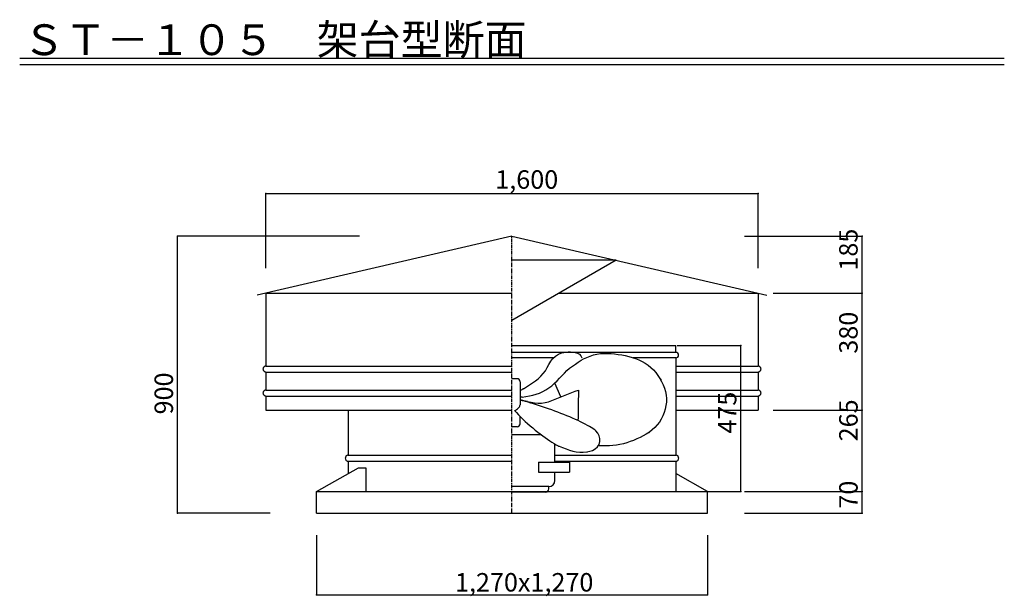
# Model space of a CAD drawing. Extents: x 500 to 3700, y 175 to 5661.
# Drawn here: x 500 to 3700, y 3786 to 5661 of the extents above; entities that cross this region are included whole.
import ezdxf

# ---------------------------------------------------------------- set-up
doc = ezdxf.new("R2010")
doc.units = 0
doc.linetypes.add('CENTER2', pattern=[20, 12.5, -2.5, 2.5, -2.5])
for name, color, linetype in [('0-1', 7, 'CONTINUOUS'), ('0-2', 7, 'CONTINUOUS'), ('0-3', 7, 'CONTINUOUS'), ('0-8', 7, 'CONTINUOUS'), ('0-d', 7, 'CONTINUOUS')]:
    doc.layers.add(name, color=color, linetype=linetype)
doc.styles.get("Standard").update_dxf_attribs({"font": 'TXT', "bigfont": 'BIGFONT'})

msp = doc.modelspace()

# ---------------------------------------------------------------- linework, layer by layer
at = {"layer": '0-1', "color": 7, "linetype": 'CENTER2'}
msp.add_line((2100.0001, 4056.7567), (2100.0001, 4956.7568), dxfattribs=at)
at = {"layer": '0-2', "color": 3, "linetype": 'CONTINUOUS'}
for p, q in [((2100.0001, 4956.7568), (1271.8744, 4765.2527)), ((2100.0001, 4956.7568), (2928.1258, 4765.2527)), ((2438.5302, 4878.4718), (2100.0001, 4683.02)), ((2438.5299, 4878.4718), (2100.0001, 4878.4718)), ((1300.0001, 4771.7569), (1300.0001, 4534.7566)), ((1300.0001, 4771.7569), (2100.0001, 4771.7569)), ((2253.6956, 4771.7569), (2900, 4771.7569)), ((2900, 4771.7569), (2900, 4534.7566)), ((2100.0152, 4601.7563), (2632.5151, 4601.7563)), ((2632.5156, 4579.1502), (2100.0152, 4579.1502)), ((2632.5156, 4579.1507), (2632.5156, 4601.7563)), ((2234.7466, 4561.2094), (2100.0152, 4561.2094)), ((2632.5156, 4561.2094), (2493.7835, 4561.2094)), ((2632.5, 4561.2094), (2632.5, 4244.7571)), ((1290.8496, 4526.7), (1290.7084, 4525.0069)), ((1290.7084, 4525.0069), (1290.8496, 4523.3139)), ((1291.2688, 4528.3416), (1290.8496, 4526.7)), ((1290.8496, 4523.3139), (1291.2688, 4521.6723)), ((1291.9533, 4529.8819), (1291.2688, 4528.3416)), ((1291.2688, 4521.6723), (1291.9533, 4520.132)), ((1292.8823, 4531.2741), (1291.9533, 4529.8819)), ((1291.9533, 4520.132), (1292.8823, 4518.7398)), ((1294.0275, 4532.4758), (1292.8823, 4531.2741)), ((1292.8823, 4518.7398), (1294.0275, 4517.5381)), ((1295.3543, 4533.4506), (1294.0275, 4532.4758)), ((1294.0275, 4517.5381), (1295.3543, 4516.5633)), ((1296.8222, 4534.1689), (1295.3543, 4533.4506)), ((1295.3543, 4516.5633), (1296.8222, 4515.845)), ((1298.3866, 4534.6087), (1296.8222, 4534.1689)), ((1296.8222, 4515.845), (1298.3866, 4515.4052)), ((1300.0001, 4534.7568), (1298.3866, 4534.6087)), ((1298.3866, 4515.4052), (1300.0001, 4515.257)), ((1300.0001, 4534.7566), (2100.0001, 4534.7566)), ((1300.0001, 4515.2573), (1300.0001, 4456.7571)), ((1300.0001, 4515.2573), (2100.0001, 4515.2573)), ((2632.5, 4534.7566), (2900, 4534.7566)), ((2632.5, 4515.2573), (2900, 4515.2573)), ((2901.6135, 4534.6087), (2900, 4534.7568)), ((2900, 4515.257), (2901.6135, 4515.4052)), ((2900, 4515.2573), (2900, 4456.7571)), ((2903.1779, 4534.1689), (2901.6135, 4534.6087)), ((2901.6135, 4515.4052), (2903.1779, 4515.845)), ((2904.6458, 4533.4506), (2903.1779, 4534.1689)), ((2903.1779, 4515.845), (2904.6458, 4516.5633)), ((2905.9726, 4532.4758), (2904.6458, 4533.4506)), ((2904.6458, 4516.5633), (2905.9726, 4517.5381)), ((2907.1178, 4531.2741), (2905.9726, 4532.4758)), ((2905.9726, 4517.5381), (2907.1178, 4518.7398)), ((2908.0468, 4529.8819), (2907.1178, 4531.2741)), ((2907.1178, 4518.7398), (2908.0468, 4520.132)), ((2908.7313, 4528.3416), (2908.0468, 4529.8819)), ((2908.0468, 4520.132), (2908.7313, 4521.6723)), ((2909.1505, 4526.7), (2908.7313, 4528.3416)), ((2908.7313, 4521.6723), (2909.1505, 4523.3139)), ((2909.2917, 4525.0069), (2909.1505, 4526.7)), ((2909.1505, 4523.3139), (2909.2917, 4525.0069)), ((1290.8496, 4448.7), (1290.7084, 4447.007)), ((1291.2688, 4450.3416), (1290.8496, 4448.7)), ((1291.9533, 4451.8819), (1291.2688, 4450.3416)), ((1292.8823, 4453.2741), (1291.9533, 4451.8819)), ((1294.0275, 4454.4758), (1292.8823, 4453.2741)), ((1295.3543, 4455.4506), (1294.0275, 4454.4758)), ((1296.8222, 4456.1689), (1295.3543, 4455.4506)), ((1298.3866, 4456.6088), (1296.8222, 4456.1689)), ((1300.0001, 4456.7569), (1298.3866, 4456.6088)), ((1300.0001, 4456.7571), (2100.0001, 4456.7571)), ((2632.5, 4456.7571), (2900, 4456.7571)), ((2901.6135, 4456.6088), (2900, 4456.7569)), ((2903.1779, 4456.1689), (2901.6135, 4456.6088)), ((2904.6458, 4455.4506), (2903.1779, 4456.1689)), ((2905.9726, 4454.4758), (2904.6458, 4455.4506)), ((2907.1178, 4453.2741), (2905.9726, 4454.4758)), ((2908.0468, 4451.8819), (2907.1178, 4453.2741)), ((2908.7313, 4450.3416), (2908.0468, 4451.8819)), ((2909.1505, 4448.7), (2908.7313, 4450.3416)), ((2909.2917, 4447.007), (2909.1505, 4448.7)), ((1290.7084, 4447.007), (1290.8496, 4445.3139)), ((1290.8496, 4445.3139), (1291.2688, 4443.6723)), ((1291.2688, 4443.6723), (1291.9533, 4442.132)), ((1291.9533, 4442.132), (1292.8823, 4440.7399)), ((1292.8823, 4440.7399), (1294.0275, 4439.5381)), ((1294.0275, 4439.5381), (1295.3543, 4438.5633)), ((1295.3543, 4438.5633), (1296.8222, 4437.8451)), ((1296.8222, 4437.8451), (1298.3866, 4437.4052)), ((1298.3866, 4437.4052), (1300.0001, 4437.2571)), ((1300.0001, 4437.2574), (1300.0001, 4391.7566)), ((1300.0001, 4437.2574), (2100.0001, 4437.2574)), ((2632.5, 4437.2574), (2900, 4437.2574)), ((2899.998, 4437.2574), (2899.998, 4391.7566)), ((2900, 4437.2571), (2901.6135, 4437.4052)), ((2901.6135, 4437.4052), (2903.1779, 4437.8451)), ((2903.1779, 4437.8451), (2904.6458, 4438.5633)), ((2904.6458, 4438.5633), (2905.9726, 4439.5381)), ((2905.9726, 4439.5381), (2907.1178, 4440.7399)), ((2907.1178, 4440.7399), (2908.0468, 4442.132)), ((2908.0468, 4442.132), (2908.7313, 4443.6723)), ((2908.7313, 4443.6723), (2909.1505, 4445.3139)), ((2909.1505, 4445.3139), (2909.2917, 4447.007)), ((1300.0001, 4391.7566), (2100.0001, 4391.7566)), ((1567.5001, 4388.7567), (1567.5001, 4244.7571)), ((2632.5, 4391.7566), (2900, 4391.7566)), ((1558.3496, 4236.6995), (1558.2085, 4235.0065)), ((1558.3496, 4236.6995), (1558.2085, 4235.0065)), ((1558.2085, 4235.0065), (1558.3496, 4233.3134)), ((1558.2085, 4235.0065), (1558.3496, 4233.3134)), ((1558.7688, 4238.3411), (1558.3496, 4236.6995)), ((1558.7688, 4238.3411), (1558.3496, 4236.6995)), ((1558.3496, 4233.3134), (1558.7688, 4231.6718)), ((1558.3496, 4233.3134), (1558.7688, 4231.6718)), ((1559.4533, 4239.8814), (1558.7688, 4238.3411)), ((1559.4533, 4239.8814), (1558.7688, 4238.3411)), ((1558.7688, 4231.6718), (1559.4533, 4230.1315)), ((1558.7688, 4231.6718), (1559.4533, 4230.1315)), ((1560.3823, 4241.2736), (1559.4533, 4239.8814)), ((1560.3823, 4241.2736), (1559.4533, 4239.8814)), ((1559.4533, 4230.1315), (1560.3823, 4228.7394)), ((1559.4533, 4230.1315), (1560.3823, 4228.7394)), ((1561.5276, 4242.4753), (1560.3823, 4241.2736)), ((1561.5276, 4242.4753), (1560.3823, 4241.2736)), ((1560.3823, 4228.7394), (1561.5276, 4227.5376)), ((1560.3823, 4228.7394), (1561.5276, 4227.5376)), ((1562.8543, 4243.4501), (1561.5276, 4242.4753)), ((1562.8543, 4243.4501), (1561.5276, 4242.4753)), ((1561.5276, 4227.5376), (1562.8543, 4226.5628)), ((1561.5276, 4227.5376), (1562.8543, 4226.5628)), ((1564.3222, 4244.1684), (1562.8543, 4243.4501)), ((1564.3222, 4244.1684), (1562.8543, 4243.4501)), ((1562.8543, 4226.5628), (1564.3222, 4225.8446)), ((1562.8543, 4226.5628), (1564.3222, 4225.8446)), ((1565.8866, 4244.6082), (1564.3222, 4244.1684)), ((1565.8866, 4244.6082), (1564.3222, 4244.1684)), ((1564.3222, 4225.8446), (1565.8866, 4225.4047)), ((1564.3222, 4225.8446), (1565.8866, 4225.4047)), ((1567.5001, 4244.7564), (1565.8866, 4244.6082)), ((1567.5001, 4244.7564), (1565.8866, 4244.6082)), ((1565.8866, 4225.4047), (1567.5001, 4225.2566)), ((1565.8866, 4225.4047), (1567.5001, 4225.2566)), ((1567.5001, 4244.7571), (2100.0001, 4244.7571)), ((1567.5001, 4225.2568), (2100.0001, 4225.2568)), ((1567.5001, 4225.2568), (1567.5001, 4184.8519)), ((2239.3884, 4244.7571), (2632.5, 4244.7571)), ((2239.3884, 4225.2568), (2632.5, 4225.2568)), ((2634.1135, 4244.6082), (2632.5, 4244.7564)), ((2634.1135, 4244.6082), (2632.5, 4244.7564)), ((2632.5, 4225.2566), (2634.1135, 4225.4047)), ((2632.5, 4225.2566), (2634.1135, 4225.4047)), ((2632.5, 4225.2568), (2632.5, 4184.8519)), ((2632.5, 4225.2568), (2632.5, 4126.7567)), ((2635.6779, 4244.1684), (2634.1135, 4244.6082)), ((2635.6779, 4244.1684), (2634.1135, 4244.6082)), ((2634.1135, 4225.4047), (2635.6779, 4225.8446)), ((2634.1135, 4225.4047), (2635.6779, 4225.8446)), ((2637.1458, 4243.4501), (2635.6779, 4244.1684)), ((2637.1458, 4243.4501), (2635.6779, 4244.1684)), ((2635.6779, 4225.8446), (2637.1458, 4226.5628)), ((2635.6779, 4225.8446), (2637.1458, 4226.5628)), ((2638.4725, 4242.4753), (2637.1458, 4243.4501)), ((2638.4725, 4242.4753), (2637.1458, 4243.4501)), ((2637.1458, 4226.5628), (2638.4725, 4227.5376)), ((2637.1458, 4226.5628), (2638.4725, 4227.5376)), ((2639.6178, 4241.2736), (2638.4725, 4242.4753)), ((2639.6178, 4241.2736), (2638.4725, 4242.4753)), ((2638.4725, 4227.5376), (2639.6178, 4228.7394)), ((2638.4725, 4227.5376), (2639.6178, 4228.7394)), ((2640.5468, 4239.8814), (2639.6178, 4241.2736)), ((2640.5468, 4239.8814), (2639.6178, 4241.2736)), ((2639.6178, 4228.7394), (2640.5468, 4230.1315)), ((2639.6178, 4228.7394), (2640.5468, 4230.1315)), ((2641.2313, 4238.3411), (2640.5468, 4239.8814)), ((2641.2313, 4238.3411), (2640.5468, 4239.8814)), ((2640.5468, 4230.1315), (2641.2313, 4231.6718)), ((2640.5468, 4230.1315), (2641.2313, 4231.6718)), ((2641.6505, 4236.6995), (2641.2313, 4238.3411)), ((2641.6505, 4236.6995), (2641.2313, 4238.3411)), ((2641.2313, 4231.6718), (2641.6505, 4233.3134)), ((2641.2313, 4231.6718), (2641.6505, 4233.3134)), ((2641.7916, 4235.0065), (2641.6505, 4236.6995)), ((2641.7916, 4235.0065), (2641.6505, 4236.6995)), ((2641.6505, 4233.3134), (2641.7916, 4235.0065)), ((2641.6505, 4233.3134), (2641.7916, 4235.0065)), ((1464.9999, 4126.7567), (1601.5488, 4204.1502)), ((1601.5488, 4204.1502), (1625.1468, 4204.1502)), ((1625.1468, 4204.1502), (1625.1468, 4126.7567)), ((1625.1472, 4204.1502), (1625.1472, 4126.7567)), ((2735.0002, 4126.7567), (2632.5, 4184.8519)), ((1464.9999, 4056.7567), (1464.9999, 4126.7567)), ((1464.9999, 4126.7567), (2735.0002, 4126.7567)), ((2735.0002, 4056.7567), (2735.0002, 4126.7567)), ((1464.9999, 4056.7567), (2735.0002, 4056.7567))]:
    msp.add_line(p, q, dxfattribs=at)
msp.add_arc((2632.5156, 4570.1801), 8.97061, 270, 90, dxfattribs=at)
at = {"layer": '0-3', "color": 3, "linetype": 'CONTINUOUS'}
for p, q in [((2250.6553, 4572.7396), (2261.4271, 4577.5157)), ((2261.4271, 4577.5157), (2266.5268, 4579.5526)), ((2261.4271, 4577.5157), (2268.5207, 4578.643)), ((2268.5207, 4578.643), (2275.6776, 4579.6238)), ((2275.6776, 4579.6238), (2282.9536, 4580.3256)), ((2282.9536, 4580.3256), (2290.4072, 4580.5918)), ((2290.4072, 4580.5918), (2298.0883, 4580.29)), ((2298.0883, 4580.29), (2305.774, 4579.1705)), ((2305.774, 4579.1705), (2312.9441, 4576.9253)), ((2312.9441, 4576.9253), (2319.0548, 4573.2028)), ((2220.0779, 4540.1354), (2225.9754, 4550.2171)), ((2225.9754, 4550.2171), (2232.7223, 4559.3348)), ((2232.7223, 4559.3348), (2240.8886, 4566.895)), ((2240.8886, 4566.895), (2250.6553, 4572.7396)), ((2305.8341, 4541.0975), (2315.4323, 4547.5942)), ((2315.4323, 4547.5942), (2325.1827, 4553.9297)), ((2319.0548, 4573.2028), (2323.6676, 4567.7631)), ((2323.6676, 4567.7631), (2327.2636, 4561.2321)), ((2325.1827, 4553.9297), (2332.0848, 4558.341)), ((2332.0848, 4558.341), (2342.8558, 4562.8083)), ((2342.8558, 4562.8083), (2353.6877, 4566.9797)), ((2353.6877, 4566.9797), (2364.6488, 4570.5596)), ((2364.6488, 4570.5596), (2375.8007, 4573.2577)), ((2375.8007, 4573.2577), (2387.1716, 4574.9111)), ((2387.1716, 4574.9111), (2398.7057, 4575.6371)), ((2398.7057, 4575.6371), (2410.3374, 4575.5945)), ((2410.3374, 4575.5945), (2422.0029, 4574.9398)), ((2422.0029, 4574.9398), (2433.6474, 4573.8347)), ((2433.6474, 4573.8347), (2445.2031, 4572.4134)), ((2445.2031, 4572.4134), (2456.6564, 4570.6467)), ((2456.6564, 4570.6467), (2468.0124, 4568.495)), ((2468.0124, 4568.495), (2479.2541, 4565.885)), ((2479.2541, 4565.885), (2490.3881, 4562.7722)), ((2490.3881, 4562.7722), (2501.4096, 4559.0868)), ((2501.4096, 4559.0868), (2512.2742, 4554.7764)), ((2512.2742, 4554.7764), (2522.8809, 4549.793)), ((2522.8809, 4549.793), (2533.0747, 4544.1058)), ((2533.0747, 4544.1058), (2542.7239, 4537.663)), ((2201.5843, 4509.9765), (2208.4428, 4519.442)), ((2208.4428, 4519.442), (2214.4256, 4529.6806)), ((2214.4256, 4529.6806), (2220.0779, 4540.1354)), ((2270.4982, 4511.6422), (2278.7491, 4519.6608)), ((2278.7491, 4519.6608), (2287.406, 4527.2275)), ((2287.406, 4527.2275), (2296.4589, 4534.3364)), ((2296.4589, 4534.3364), (2305.8341, 4541.0975)), ((2542.7239, 4537.663), (2551.6874, 4530.4155)), ((2551.6874, 4530.4155), (2559.8418, 4522.343)), ((2559.8418, 4522.343), (2567.2909, 4513.5633)), ((2567.2909, 4513.5633), (2574.2227, 4504.2725)), ((2116.2806, 4493.5222), (2100.0023, 4493.5222)), ((2126.4699, 4483.3287), (2126.4699, 4408.7429)), ((2166.6351, 4479.5537), (2176.1222, 4486.2994)), ((2176.1222, 4486.2994), (2185.2364, 4493.5356)), ((2185.2364, 4493.5356), (2193.7854, 4501.3819)), ((2193.7854, 4501.3819), (2201.5843, 4509.9765)), ((2238.2088, 4478.4769), (2246.5245, 4486.5632)), ((2246.5245, 4486.5632), (2254.5616, 4494.9094)), ((2254.5616, 4494.9094), (2262.4963, 4503.3312)), ((2262.4963, 4503.3312), (2270.4982, 4511.6422)), ((2574.2227, 4504.2725), (2580.8316, 4494.6649)), ((2580.8316, 4494.6649), (2584.6718, 4488.9282)), ((2580.8316, 4494.6649), (2585.9984, 4483.9651)), ((2585.9984, 4483.9651), (2590.8907, 4473.2173)), ((2127.693, 4454.9726), (2126.3905, 4454.0857)), ((2128.9772, 4455.8351), (2127.693, 4454.9726)), ((2130.2365, 4456.6606), (2128.9772, 4455.8351)), ((2131.4759, 4457.4588), (2130.2365, 4456.6606)), ((2132.6935, 4458.2185), (2131.4759, 4457.4588)), ((2133.8879, 4458.9544), (2132.6935, 4458.2185)), ((2135.0571, 4459.6576), (2133.8879, 4458.9544)), ((2136.2119, 4460.3272), (2135.0571, 4459.6576)), ((2137.3405, 4460.9646), (2136.2119, 4460.3272)), ((2137.3405, 4460.9646), (2147.1673, 4467.0046)), ((2147.1673, 4467.0046), (2156.9471, 4473.1638)), ((2156.9471, 4473.1638), (2166.6351, 4479.5537)), ((2189.7311, 4446.9001), (2200.2637, 4451.7167)), ((2200.2637, 4451.7167), (2210.4297, 4457.3628)), ((2210.4297, 4457.3628), (2220.1727, 4463.774)), ((2220.1727, 4463.774), (2229.4472, 4470.834)), ((2229.4472, 4470.834), (2238.2088, 4478.4769)), ((2258.8438, 4435.0883), (2238.773, 4479.3246)), ((2283.6365, 4444.4628), (2294.3893, 4448.6124)), ((2294.3893, 4448.6124), (2305.1425, 4452.6852)), ((2305.1425, 4452.6852), (2315.8987, 4456.722)), ((2315.8987, 4456.722), (2315.7485, 4446.816)), ((2315.8987, 4456.722), (2316.0353, 4456.7695)), ((2590.8907, 4473.2173), (2595.2437, 4462.3938)), ((2595.2437, 4462.3938), (2598.7786, 4451.4357)), ((2598.7786, 4451.4357), (2601.2278, 4440.3127)), ((2127.1276, 4432.8653), (2126.3905, 4432.7515)), ((2128.4836, 4423.8125), (2126.3905, 4424.3167)), ((2127.2966, 4424.0376), (2126.4699, 4424.3004)), ((2127.8816, 4432.9841), (2127.1276, 4432.8653)), ((2128.1748, 4423.7684), (2127.2966, 4424.0376)), ((2128.6447, 4433.1048), (2127.8816, 4432.9841)), ((2129.1079, 4423.4903), (2128.1748, 4423.7684)), ((2130.713, 4423.2839), (2128.4836, 4423.8125)), ((2129.4226, 4433.2335), (2128.6447, 4433.1048)), ((2130.0944, 4423.2067), (2129.1079, 4423.4903)), ((2130.208, 4433.3706), (2129.4226, 4433.2335)), ((2131.1285, 4422.9098), (2130.0944, 4423.2067)), ((2131.0105, 4433.5146), (2130.208, 4433.3706)), ((2133.0803, 4422.7371), (2130.713, 4423.2839)), ((2131.8203, 4433.6625), (2131.0105, 4433.5146)), ((2132.2175, 4422.5995), (2131.1285, 4422.9098)), ((2132.6458, 4433.8115), (2131.8203, 4433.6625)), ((2133.3592, 4422.2773), (2132.2175, 4422.5995)), ((2133.4826, 4433.9723), (2132.6458, 4433.8115)), ((2135.5817, 4422.165), (2133.0803, 4422.7371)), ((2134.5531, 4421.9517), (2133.3592, 4422.2773)), ((2133.4826, 4433.9723), (2144.998, 4435.6822)), ((2135.7977, 4421.6122), (2134.5531, 4421.9517)), ((2138.2221, 4421.5766), (2135.5817, 4422.165)), ((2143.785, 4419.2957), (2135.7977, 4421.6122)), ((2140.9971, 4420.9664), (2138.2221, 4421.5766)), ((2143.9092, 4420.334), (2140.9971, 4420.9664)), ((2152.2081, 4416.797), (2143.785, 4419.2957)), ((2146.9602, 4419.6827), (2143.9092, 4420.334)), ((2144.998, 4435.6822), (2156.4431, 4437.6166)), ((2150.141, 4419.0092), (2146.9602, 4419.6827)), ((2150.141, 4419.0092), (2161.8085, 4417.0222)), ((2161.0113, 4414.1336), (2152.2081, 4416.797)), ((2156.4431, 4437.6166), (2167.7612, 4439.9807)), ((2161.8085, 4417.0222), (2173.437, 4415.3713)), ((2167.7612, 4439.9807), (2178.8767, 4443.0059)), ((2178.8767, 4443.0059), (2189.7311, 4446.9001)), ((2207.652, 4415.7524), (2218.7385, 4418.4811)), ((2218.7385, 4418.4811), (2229.6833, 4422.2269)), ((2229.6833, 4422.2269), (2240.5397, 4426.6194)), ((2240.5397, 4426.6194), (2251.3286, 4431.2614)), ((2251.3286, 4431.2614), (2262.1056, 4435.8197)), ((2262.1056, 4435.8197), (2272.8714, 4440.2068)), ((2272.8714, 4440.2068), (2283.6365, 4444.4628)), ((2315.3143, 4417.1182), (2315.1732, 4407.2231)), ((2315.4635, 4427.0143), (2315.3143, 4417.1182)), ((2315.606, 4436.9218), (2315.4635, 4427.0143)), ((2315.7485, 4446.816), (2315.606, 4436.9218)), ((2602.0137, 4417.4889), (2600.4726, 4405.9438)), ((2601.2278, 4440.3127), (2602.3292, 4428.982)), ((2602.3292, 4428.982), (2602.0137, 4417.4889)), ((2108.5056, 4390.0166), (2111.9959, 4391.7497)), ((2108.5056, 4390.0166), (2114.4092, 4383.3521)), ((2111.9959, 4391.7497), (2115.1122, 4393.5709)), ((2115.1122, 4393.5709), (2117.8551, 4395.4776)), ((2117.8551, 4395.4776), (2120.2248, 4397.4715)), ((2120.2248, 4397.4715), (2122.2214, 4399.5525)), ((2122.2214, 4399.5525), (2123.8434, 4401.7191)), ((2123.8434, 4401.7191), (2125.0927, 4403.9742)), ((2125.0927, 4403.9742), (2125.9679, 4406.3145)), ((2125.9679, 4406.3145), (2126.4699, 4408.7429)), ((2170.1493, 4411.3177), (2161.0113, 4414.1336)), ((2179.57, 4408.3564), (2170.1493, 4411.3177)), ((2173.437, 4415.3713), (2184.981, 4414.3914)), ((2189.2246, 4405.2654), (2179.57, 4408.3564)), ((2184.981, 4414.3914), (2196.3999, 4414.4088)), ((2199.0502, 4402.0571), (2189.2246, 4405.2654)), ((2196.3999, 4414.4088), (2207.652, 4415.7524)), ((2209.0097, 4398.731), (2199.0502, 4402.0571)), ((2219.0495, 4395.3079), (2209.0097, 4398.731)), ((2229.1184, 4391.7913), (2219.0495, 4395.3079)), ((2239.1768, 4388.1767), (2229.1184, 4391.7913)), ((2249.188, 4384.4883), (2239.1768, 4388.1767)), ((2259.1088, 4380.7277), (2249.188, 4384.4883)), ((2314.8803, 4387.421), (2314.7382, 4377.5155)), ((2315.0292, 4397.3161), (2314.8803, 4387.421)), ((2315.1732, 4407.2231), (2315.0292, 4397.3161)), ((2597.9057, 4394.4824), (2594.4888, 4383.2348)), ((2600.4726, 4405.9438), (2597.9057, 4394.4824)), ((2114.4092, 4383.3521), (2120.8986, 4376.4282)), ((2120.8986, 4376.4282), (2127.8779, 4369.3267)), ((2126.4727, 4347.1135), (2126.4727, 4370.7569)), ((2127.8779, 4369.3267), (2135.258, 4362.1203)), ((2135.258, 4362.1203), (2142.9551, 4354.8782)), ((2142.9551, 4354.8782), (2150.89, 4347.6638)), ((2268.8993, 4376.9053), (2259.1088, 4380.7277)), ((2278.5237, 4373.0225), (2268.8993, 4376.9053)), ((2287.9442, 4369.0991), (2278.5237, 4373.0225)), ((2297.1356, 4365.144), (2287.9442, 4369.0991)), ((2306.0516, 4361.1686), (2297.1356, 4365.144)), ((2314.6677, 4357.1982), (2306.0516, 4361.1686)), ((2314.5905, 4367.6174), (2314.4468, 4357.7149)), ((2314.7382, 4377.5155), (2314.5905, 4367.6174)), ((2322.9292, 4353.2441), (2314.6677, 4357.1982)), ((2330.8065, 4349.3326), (2322.9292, 4353.2441)), ((2579.0151, 4352.3301), (2571.8525, 4343.3995)), ((2585.1615, 4362.0025), (2579.0151, 4352.3301)), ((2590.2783, 4372.3574), (2585.1615, 4362.0025)), ((2594.4888, 4383.2348), (2590.2783, 4372.3574)), ((2116.2806, 4336.919), (2100.0023, 4336.919)), ((2150.89, 4347.6638), (2158.9907, 4340.5346)), ((2158.9907, 4340.5346), (2167.1879, 4333.5429)), ((2167.1879, 4333.5429), (2175.4197, 4326.7354)), ((2175.4197, 4326.7354), (2183.6293, 4320.1545)), ((2183.6293, 4320.1545), (2191.7649, 4313.8373)), ((2338.2557, 4345.4933), (2330.8065, 4349.3326)), ((2345.2097, 4341.755), (2338.2557, 4345.4933)), ((2351.6174, 4338.1577), (2345.2097, 4341.755)), ((2357.4164, 4334.747), (2351.6174, 4338.1577)), ((2362.502, 4331.5664), (2357.4164, 4334.747)), ((2366.804, 4328.6803), (2362.502, 4331.5664)), ((2370.2066, 4326.1559), (2366.804, 4328.6803)), ((2372.5733, 4324.0705), (2370.2066, 4326.1559)), ((2378.4993, 4316.2212), (2372.5733, 4324.0705)), ((2555.3782, 4327.0892), (2546.5565, 4319.3671)), ((2563.8889, 4335.0444), (2555.3782, 4327.0892)), ((2571.8525, 4343.3995), (2563.8889, 4335.0444)), ((2194.9838, 4311.4179), (2100.0023, 4311.4179)), ((2191.7649, 4313.8373), (2199.7812, 4307.8127)), ((2199.7812, 4307.8127), (2207.6364, 4302.1087)), ((2207.6364, 4302.1087), (2215.2964, 4296.7427)), ((2215.2964, 4296.7427), (2222.73, 4291.7306)), ((2222.73, 4291.7306), (2229.9134, 4287.0822)), ((2383.2966, 4307.9527), (2378.4993, 4316.2212)), ((2382.7733, 4279.7832), (2385.652, 4289.1626)), ((2385.8643, 4298.8643), (2383.2966, 4307.9527)), ((2385.652, 4289.1626), (2385.8643, 4298.8643)), ((2484.2984, 4288.8716), (2473.2913, 4285.2808)), ((2495.0788, 4293.0267), (2484.2984, 4288.8716)), ((2505.6324, 4297.6869), (2495.0788, 4293.0267)), ((2516.0207, 4302.751), (2505.6324, 4297.6869)), ((2526.2681, 4308.1195), (2516.0207, 4302.751)), ((2536.432, 4313.6904), (2526.2681, 4308.1195)), ((2546.5565, 4319.3671), (2536.432, 4313.6904)), ((2546.5565, 4319.3671), (2544.1776, 4317.3238)), ((2229.9134, 4287.0822), (2236.8279, 4282.8)), ((2236.8279, 4282.8), (2243.4592, 4278.885)), ((2239.3884, 4222.5211), (2239.3884, 4281.2886)), ((2243.4592, 4278.885), (2249.7994, 4275.3278)), ((2249.7994, 4275.3278), (2250.2658, 4275.1239)), ((2250.2658, 4275.1239), (2250.7273, 4274.9299)), ((2250.7273, 4274.9299), (2251.1858, 4274.7453)), ((2251.1858, 4274.7453), (2251.6381, 4274.5701)), ((2251.6381, 4274.5701), (2252.086, 4274.4048)), ((2252.086, 4274.4048), (2252.5284, 4274.2489)), ((2252.5284, 4274.2489), (2252.9676, 4274.103)), ((2252.9676, 4274.103), (2253.4011, 4273.9669)), ((2253.4011, 4273.9669), (2253.8294, 4273.8397)), ((2253.8294, 4273.8397), (2264.6569, 4269.4575)), ((2264.6569, 4269.4575), (2275.546, 4265.1253)), ((2275.546, 4265.1253), (2286.5383, 4261.1336)), ((2286.5383, 4261.1336), (2297.6359, 4257.8051)), ((2297.6359, 4257.8051), (2308.8687, 4255.4574)), ((2343.3972, 4255.4272), (2352.8905, 4257.5448)), ((2352.8905, 4257.5448), (2362.002, 4260.4735)), ((2362.002, 4260.4735), (2370.3625, 4265.0353)), ((2370.3625, 4265.0353), (2377.489, 4271.5791)), ((2377.489, 4271.5791), (2382.7733, 4279.7832)), ((2393.2106, 4275.0442), (2383.1759, 4274.9027)), ((2404.7868, 4275.3114), (2393.2106, 4275.0442)), ((2416.3373, 4275.8053), (2404.7868, 4275.3114)), ((2427.8581, 4276.6501), (2416.3373, 4275.8053)), ((2439.3403, 4277.9576), (2427.8581, 4276.6501)), ((2450.7735, 4279.8247), (2439.3403, 4277.9576)), ((2462.102, 4282.267), (2450.7735, 4279.8247)), ((2473.2913, 4285.2808), (2462.102, 4282.267)), ((2308.8687, 4255.4574), (2320.2618, 4254.4067)), ((2320.2618, 4254.4067), (2331.7878, 4254.5705)), ((2331.7878, 4254.5705), (2343.3972, 4255.4272)), ((2343.3972, 4255.4272), (2345.5786, 4255.6197)), ((2185.6147, 4222.5211), (2185.6147, 4189.238)), ((2185.6147, 4222.5211), (2286.755, 4222.5211)), ((2286.755, 4222.5211), (2286.755, 4189.238)), ((2185.6147, 4189.238), (2286.755, 4189.238)), ((2239.3884, 4163.1064), (2239.3884, 4189.238)), ((2219.4259, 4143.1432), (2100.0023, 4143.1432)), ((2219.4259, 4135.1751), (2219.4259, 4143.1432)), ((2209.4447, 4125.1939), (2100.0023, 4125.1939))]:
    msp.add_line(p, q, dxfattribs=at)
for centre, radius, start, end in [((2116.2806, 4483.3287), 10.19205, 0, 90), ((2116.2806, 4347.1135), 10.19205, 270, 0), ((2219.4259, 4163.1064), 19.96293, 270, 0), ((2209.4447, 4135.1751), 9.98147, 270, 0)]:
    msp.add_arc(centre, radius, start, end, dxfattribs=at)
at = {"layer": '0-8', "color": 7, "linetype": 'CONTINUOUS'}
for p, q in [((1299.9999, 4852.305), (1300.0001, 5095.9971)), ((1300.0001, 5095.9971), (2900, 5095.9971)), ((2900, 4852.305), (2900, 5095.9971)), ((1604.5541, 4956.7568), (1013.2749, 4956.7568)), ((1013.2749, 4056.7567), (1013.2749, 4956.7568)), ((2855.5084, 4956.7568), (3238.3188, 4956.7568)), ((3238.3188, 4771.7569), (3238.3188, 4956.7568)), ((2949.2762, 4771.7569), (3238.3188, 4771.7569)), ((3238.3188, 4391.7566), (3238.3188, 4771.7569)), ((2637.0232, 4601.7563), (2844.209, 4601.7563)), ((2844.209, 4126.7577), (2844.209, 4601.7563)), ((2949.2767, 4391.7566), (3238.3188, 4391.7566)), ((3238.3188, 4056.7575), (3238.3188, 4391.7566)), ((2730.5084, 4126.7577), (2844.209, 4126.7577)), ((2855.5084, 4126.7575), (3238.3188, 4126.7575)), ((1313.8971, 4056.7567), (1013.2749, 4056.7567)), ((2855.5084, 4056.7575), (3238.3188, 4056.7575)), ((1464.9999, 3985.3988), (1464.9999, 3791.1501)), ((2735.0002, 3985.3988), (2735.0002, 3791.1501)), ((1464.9999, 3791.1501), (2735.0002, 3791.1501))]:
    msp.add_line(p, q, dxfattribs=at)
at = {"layer": '0-8', "color": 2}
for p in [(1300.0001, 5095.9971), (2900, 5095.9971), (1013.2749, 4956.7568), (3238.3188, 4956.7568), (3238.3188, 4771.7569), (2844.209, 4601.7563), (3238.3188, 4391.7566), (2844.209, 4126.7577), (3238.3188, 4126.7575), (1013.2749, 4056.7567), (3238.3188, 4056.7575), (1464.9999, 3791.1501), (2735.0002, 3791.1501)]:
    msp.add_point(p, dxfattribs=at)
at = {"layer": '0-d', "color": 7, "linetype": 'CONTINUOUS'}
for p, q in [((500.00006, 5535.4028), (3700.0002, 5535.4028)), ((500.00006, 5515.4027), (3700.0002, 5515.4027))]:
    msp.add_line(p, q, dxfattribs=at)

# ---------------------------------------------------------------- texts
at = {"layer": '0-8'}
msp.add_text('1,600', height=60, dxfattribs=at).set_placement((2045.6252, 5110.9974))
for s, rotation, p in [('185', 90, (3223.3185, 4844.8818)), ('380', 90, (3223.3185, 4574.8819)), ('900', 90, (998.27523, 4377.3819)), ('475', 90, (2829.209, 4314.882)), ('265', 90, (3223.3185, 4289.8817)), ('70', 90, (3223.3185, 4071.1325)), ('1,270x1,270', 359.99992, (1914.7005, 3801.6864))]:
    msp.add_text(s, height=60, rotation=rotation, dxfattribs=at).set_placement(p)
at = {"layer": '0-d'}
msp.add_text('ＳＴ－１０５\u3000架台型断面', height=100, dxfattribs=at).set_placement((510.00006, 5545.4028))

doc.saveas('drawing.dxf')
